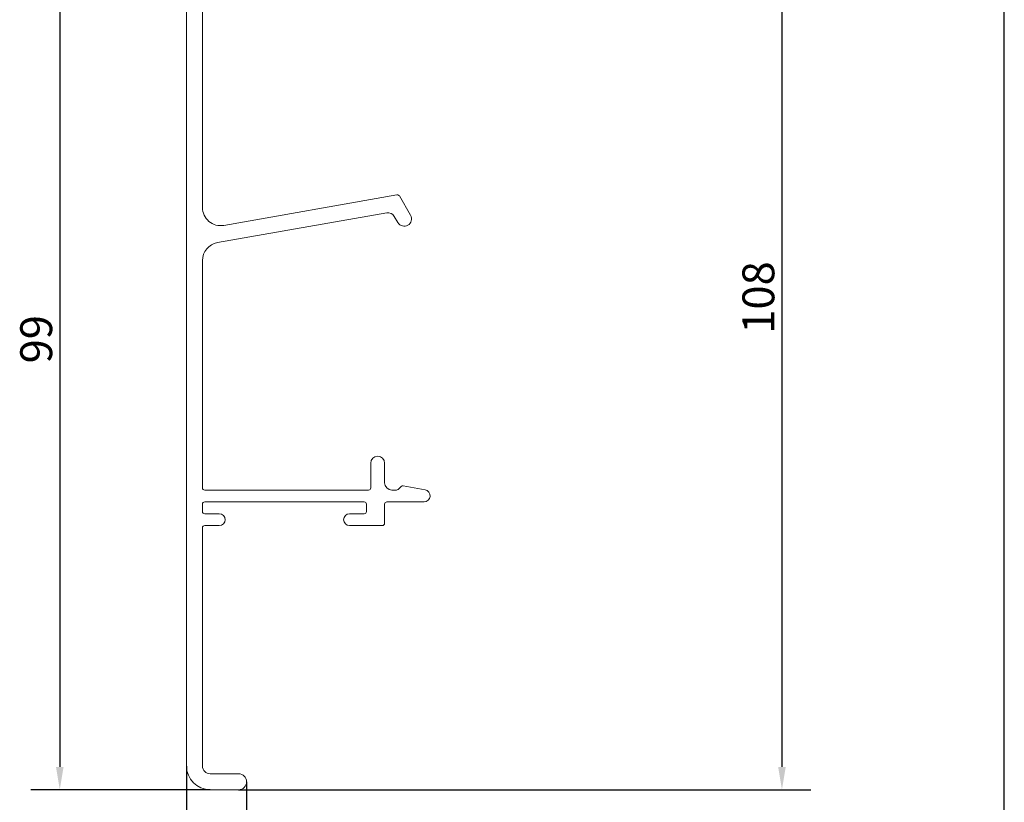
# Model space of a CAD drawing. Units: millimetres. Extents: x 10 to 200, y 10 to 287.
import ezdxf

# ---------------------------------------------------------------- set-up
doc = ezdxf.new("R2010")
doc.units = ezdxf.units.MM
for name, color, linetype, lineweight in [('Dimensions(ISO)', 7, 'Continuous', 25), ('Sketch Geometry(ISO)', 7, 'Continuous', 50), ('Visible Edges(ISO)', 7, 'Continuous', 18)]:
    doc.layers.add(name, color=color, linetype=linetype, lineweight=lineweight)
doc.styles.add('Current-BSI', font='ARIAL.TTF')
doc.dimstyles.new('DEFAULT-ISO', dxfattribs={"dimtxt": 3.5, "dimasz": 2.5, "dimexe": 3.174999999999999, "dimexo": 0, "dimgap": 0.762, "dimtad": 1, "dimrnd": 1e-08, "dimzin": 0, "dimtxsty": 'Current-BSI', "dimcen": 0.09, "dimdle": 10, "dimclrd": 7, "dimclre": 7, "dimclrt": 7, "dimazin": 0, "dimtfac": 1, "dimtmove": 0, "dimatfit": 3, "dimfxl": 1, "dimtolj": 1, "dimtzin": 0, "dimlwd": 25, "dimlwe": 25, "dimarcsym": 0})

# ---------------------------------------------------------------- blocks, each defined once
blk = doc.blocks.new('Borders PCH WEB A4')
at = {"layer": 'Sketch Geometry(ISO)', "color": 7, "linetype": 'Continuous', "lineweight": 25}
blk.add_line((200, 10.00000000000023), (200, 287), dxfattribs=at)
blk = doc.blocks.new('*D7')
at = {"layer": 'Defpoints', "color": 0, "linetype": 'Continuous'}
for p in [(159.5934407743695, 171.5059810642849), (115.9618528191582, 63.94977912494981), (175.5934407743695, 63.94977912494979)]:
    blk.add_point(p, dxfattribs=at)
at = {"layer": 'Dimensions(ISO)', "color": 7, "linetype": 'Continuous', "lineweight": 25}
for p, q in [((159.5934407743695, 171.5059810642849), (178.7684407743695, 171.5059810642849)), ((175.5934407743695, 169.0059810642849), (175.5934407743695, 66.44977912494979)), ((115.9618528191582, 63.94977912494981), (178.7684407743695, 63.94977912494979))]:
    blk.add_line(p, q, dxfattribs=at)
at = {"layer": 'Dimensions(ISO)', "color": 7, "linetype": 'Continuous'}
for points in [[(175.1767741077028, 169.0059810642849), (176.0101074410362, 169.0059810642849), (175.5934407743695, 171.5059810642849)], [(175.1767741077028, 66.44977912494979), (176.0101074410362, 66.44977912494979), (175.5934407743695, 63.94977912494979)]]:
    blk.add_solid(points, dxfattribs=at)
at = {"layer": 'Dimensions(ISO)', "color": 7, "linetype": 'Continuous', "lineweight": 25, "insert": (171.2574298603176, 114.0225594943445), "char_height": 3.5, "attachment_point": 1, "rotation": 90, "style": 'Current-BSI'}
blk.add_mtext('\\A1;108', dxfattribs=at)
blk = doc.blocks.new('*D8')
at = {"layer": 'Defpoints', "color": 0, "linetype": 'Continuous'}
for p in [(110.2368528191583, 66.54977912494972), (116.8368528191582, 64.82477912494981), (110.2368528191583, 51.83730697695835)]:
    blk.add_point(p, dxfattribs=at)
at = {"layer": 'Dimensions(ISO)', "color": 7, "linetype": 'Continuous', "lineweight": 25}
for p, q in [((110.2368528191583, 66.54977912494972), (110.2368528191583, 48.66230697695836)), ((116.8368528191582, 64.82477912494981), (116.8368528191582, 48.66230697695836)), ((107.7368528191583, 51.83730697695835), (105.2368528191583, 51.83730697695835)), ((110.2368528191583, 51.83730697695835), (112.7368528191583, 51.83730697695835)), ((114.3368528191582, 51.83730697695835), (112.7368528191583, 51.83730697695835)), ((116.8368528191582, 51.83730697695835), (114.3368528191582, 51.83730697695835)), ((119.3368528191582, 51.83730697695835), (121.8368528191582, 51.83730697695835))]:
    blk.add_line(p, q, dxfattribs=at)
at = {"layer": 'Dimensions(ISO)', "color": 7, "linetype": 'Continuous'}
for points in [[(107.7368528191583, 52.25397364362502), (107.7368528191583, 51.42064031029169), (110.2368528191583, 51.83730697695835)], [(119.3368528191582, 52.25397364362502), (119.3368528191582, 51.42064031029169), (116.8368528191582, 51.83730697695835)]]:
    blk.add_solid(points, dxfattribs=at)
at = {"layer": 'Dimensions(ISO)', "color": 7, "linetype": 'Continuous', "lineweight": 25, "insert": (112.404008344397, 56.09930697695836), "char_height": 3.5, "attachment_point": 1, "style": 'Current-BSI'}
blk.add_mtext('\\A1;7', dxfattribs=at)
blk = doc.blocks.new('*D9')
at = {"layer": 'Defpoints', "color": 0, "linetype": 'Continuous'}
for p in [(110.2368528191583, 162.5933079880823), (96.32959355293004, 63.94977912494982), (112.8368528191584, 63.94977912494981)]:
    blk.add_point(p, dxfattribs=at)
at = {"layer": 'Dimensions(ISO)', "color": 7, "linetype": 'Continuous', "lineweight": 25}
for p, q in [((110.2368528191583, 162.5933079880823), (93.15459355293007, 162.5933079880823)), ((96.32959355293006, 160.0933079880823), (96.32959355293004, 66.44977912494981)), ((112.8368528191584, 63.94977912494981), (93.15459355293004, 63.94977912494982))]:
    blk.add_line(p, q, dxfattribs=at)
at = {"layer": 'Dimensions(ISO)', "color": 7, "linetype": 'Continuous'}
for points in [[(95.91292688626339, 160.0933079880823), (96.74626021959673, 160.0933079880823), (96.32959355293006, 162.5933079880823)], [(95.91292688626336, 66.44977912494983), (96.7462602195967, 66.44977912494981), (96.32959355293004, 63.94977912494982)]]:
    blk.add_solid(points, dxfattribs=at)
at = {"layer": 'Dimensions(ISO)', "color": 7, "linetype": 'Continuous', "lineweight": 25, "insert": (91.99358263887817, 110.7611411008543), "char_height": 3.5, "attachment_point": 1, "rotation": 90, "style": 'Current-BSI'}
blk.add_mtext('\\A1;99', dxfattribs=at)

msp = doc.modelspace()

# ---------------------------------------------------------------- linework, layer by layer
at = {"layer": 'Visible Edges(ISO)'}
for p, q in [((110.2368528191583, 66.54977912494972), (110.2368528191583, 162.5933079880823)), ((111.9868528191583, 158.6993576539632), (111.9868528191506, 127.8867391254097)), ((114.3341491744845, 125.9171236193848), (133.3428168789632, 129.2688646030061)), ((133.602735274325, 129.1476626647591), (134.8296731421792, 127.0225439399052)), ((132.2178921996199, 127.2935134599792), (113.6395564638178, 124.0176516130971)), ((133.4440324961241, 126.2225439399053), (133.049631064781, 126.9056672575694)), ((111.9868528191491, 122.0480361070731), (111.9868528191517, 97.09977912494995)), ((130.4597824997319, 97.09977912494998), (130.4597824997318, 99.79870953446752)), ((131.986865394649, 99.79870953448321), (131.9868653947385, 97.64977912493279)), ((134.0159620364213, 97.32608545741284), (136.4363588820172, 96.8818595087155)), ((112.2368528191517, 96.84977912494998), (130.2097824997319, 96.84977912494998)), ((132.7868653947385, 96.8497791249328), (133.2833120041451, 96.8497791249328)), ((133.4600886994417, 96.92300242963609), (133.7940555548121, 97.25696928500624)), ((111.9868528191874, 95.29977912494996), (111.9868528191866, 94.49977912494981)), ((129.736865394798, 95.5497791249499), (112.2368528191874, 95.54977912494996)), ((129.9868653948338, 94.49977169688341), (129.986865394798, 95.29977912494992)), ((131.9868653947359, 95.29977912495018), (131.986865394798, 93.19977169688342)), ((136.3151300703391, 95.5497791249499), (132.2368653947359, 95.5497791249499)), ((112.2368528191863, 94.24977912494955), (113.8368528191874, 94.24977912494981)), ((128.136865394798, 94.24977169688341), (129.7368653948337, 94.24977169688341)), ((113.8368528191874, 92.94977912494983), (112.2368528191872, 92.94977912494983)), ((131.736865394798, 92.9497716968834), (128.136865394798, 92.9497716968834)), ((111.9868528191872, 92.6997791249501), (111.9868528191583, 66.54977912494972)), ((112.8368528191584, 65.69977912494981), (115.9618528191582, 65.69977912494981)), ((115.9618528191582, 63.94977912494981), (112.8368528191584, 63.94977912494981))]:
    msp.add_line(p, q, dxfattribs=at)
for centre, radius, start, end in [((133.3862289233789, 129.0226626647591), 0.2499999999999923, 29.99999999999316, 100.0000000000115), ((113.9868528191506, 127.8867391254092), 1.999999999999997, 180, 280.0000000000006), ((132.3568107417534, 126.5056672575694), 0.7999999999999962, 29.99999999999761, 100.0000000000007), ((134.1368528191516, 126.6225439399053), 0.8000000000000071, 209.9999999999976, 29.99999999999765), ((113.9868528191516, 122.0480361070727), 1.999999999999982, 99.99999999999967, 180), ((131.2233239472471, 99.79870953446752), 0.7635414475151869, 0, 180), ((132.7868653947385, 97.64977912493279), 0.7999999999999997, 180, 270), ((133.9708322501087, 97.08019258970948), 0.250000000000005, 79.60000000000566, 134.9999999999741), ((112.2368528191517, 97.09977912494998), 0.2499999999999991, 180, 270), ((130.2097824997319, 97.09977912494998), 0.2500000000000058, 270, 0), ((133.2833120041451, 97.0997791249328), 0.2499999999999991, 270, 314.9999999999741), ((136.3151300703391, 96.22133565989166), 0.6715565349588207, 269.9999999999985, 79.60000000000788), ((112.2368528191874, 95.29977912494996), 0.2499999999999991, 90, 180), ((129.736865394798, 95.29977912494992), 0.2499999999999991, 0, 90), ((132.2368653947359, 95.2997791249499), 0.2500000000000013, 90, 180), ((112.2368528191866, 94.49977912494955), 0.2499999999999991, 180, 269.9999999999389), ((113.8368528191874, 93.5997791249498), 0.6499999999999995, 270, 90), ((128.1368653947622, 93.5997716968834), 0.6499999999999995, 89.999999996848, 269.999999996848), ((129.7368653948337, 94.49977169688341), 0.2499999999999991, 270, 0), ((112.2368528191872, 92.69977912494981), 0.2499999999999991, 90, 180), ((131.736865394798, 93.19977169688342), 0.249999999999998, 270, 0), ((112.8368528191584, 66.54977912494972), 2.599999999999997, 180, 270), ((112.8368528191584, 66.54977912494972), 0.8499999999999907, 180, 270), ((115.9618528191582, 64.82477912494981), 0.8750000000000255, 270, 90)]:
    msp.add_arc(centre, radius, start, end, dxfattribs=at)

# ---------------------------------------------------------------- block references
msp.add_blockref('Borders PCH WEB A4', (0, 0))

# ---------------------------------------------------------------- dimensions: what is measured, and where the dimension line sits
at = {"layer": 'Dimensions(ISO)', "color": 7, "linetype": 'Continuous', "lineweight": 25}
for base, p1, p2, picture, middle in [((175.5934407743695, 63.94977912494979), (159.5934407743695, 171.5059810642849), (115.9618528191582, 63.94977912494981), '*D7', (175.5934407743695, 117.7278800946173)), ((96.32959355293004, 63.94977912494982), (110.2368528191583, 162.5933079880823), (112.8368528191584, 63.94977912494981), '*D9', (96.32959355293004, 113.271543556516))]:
    dim = msp.add_linear_dim(base=base, p1=p1, p2=p2, angle=90, dimstyle='DEFAULT-ISO', override={"dimdec": 0, "dimtp": 0, "dimtm": 0, "dimtdec": 2, "dimtofl": 0, "dimatfit": 1}, dxfattribs=at)
    dim.commit()
    dim.dimension.update_dxf_attribs({"geometry": picture, "text_midpoint": middle, "dimtype": 160})
dim = msp.add_linear_dim(base=(110.2368528191583, 51.83730697695835), p1=(116.8368528191582, 64.82477912494981), p2=(110.2368528191583, 66.54977912494972), dimstyle='DEFAULT-ISO', override={"dimdec": 0, "dimtp": 0, "dimtm": 0, "dimtdec": 2, "dimtofl": 0}, dxfattribs=at)
dim.commit()
dim.dimension.update_dxf_attribs({"geometry": '*D8', "text_midpoint": (113.5368528191582, 51.83730697695835), "dimtype": 160})

doc.saveas('drawing.dxf')
